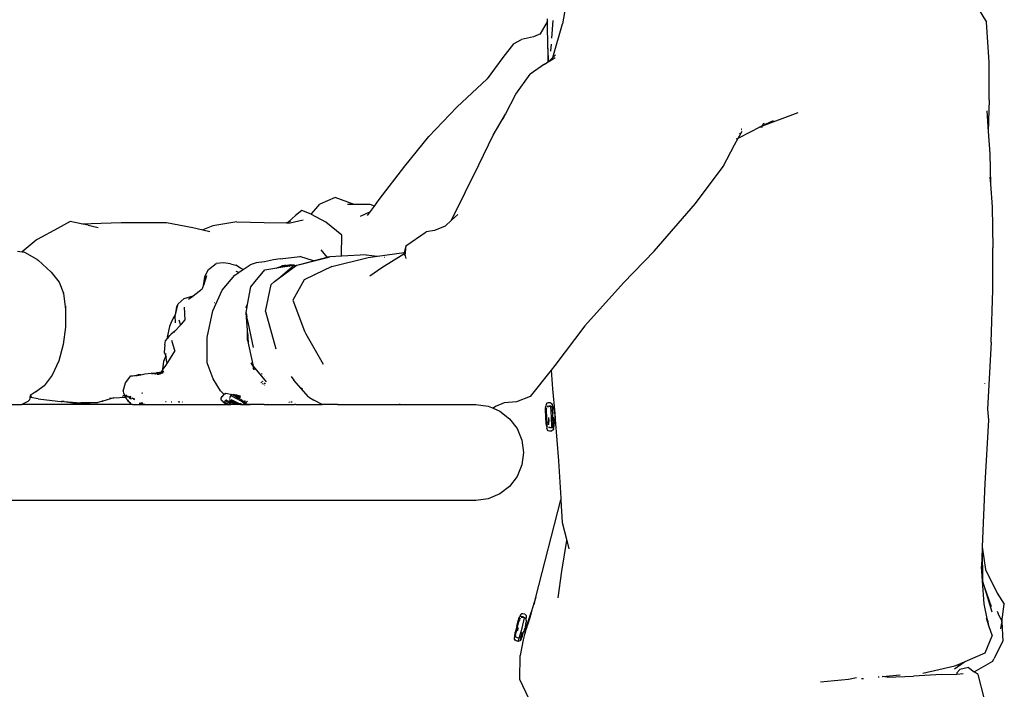
# Model space of a CAD drawing. Units: centimetres. Extents: x 164 to 1098, y -256 to 118.
# Drawn here: x 775 to 826, y -130 to -95 of the extents above; entities that cross this region are included whole.
import ezdxf

# ---------------------------------------------------------------- set-up
doc = ezdxf.new("R2010")
doc.units = ezdxf.units.CM
doc.layers.add('Edges', color=7, linetype='Continuous')

# ---------------------------------------------------------------- blocks, each defined once
blk = doc.blocks.new('people sitting rs')
at = {"layer": 'Edges'}
for p, q in [((-75.727, 41.336), (-76.1, 39.278)), ((-55.149, 41.322), (-53.961, 39.379)), ((-77.239, 38.771), (-76.88, 39.391)), ((-76.88, 39.391), (-76.883, 39.551)), ((-76.88, 39.391), (-76.86, 39.424)), ((-76.853, 37.985), (-76.88, 39.391)), ((-76.657, 38.534), (-76.585, 39.464)), ((-76.591, 37.533), (-76.1, 39.278)), ((-53.82, 37.283), (-53.961, 39.379)), ((-77.613, 38.607), (-78.228, 38.469)), ((-77.239, 38.771), (-77.613, 38.607)), ((-77.262, 38.733), (-77.239, 38.771)), ((-78.645, 38.242), (-79.202, 37.52)), ((-78.645, 38.242), (-78.228, 38.469)), ((-76.699, 37.857), (-76.677, 38.227)), ((-76.853, 37.985), (-76.837, 37.299)), ((-76.837, 37.299), (-76.849, 37.999)), ((-76.726, 37.404), (-76.591, 37.533)), ((-76.591, 37.533), (-76.458, 37.66)), ((-76.581, 37.463), (-76.473, 37.528)), ((-79.202, 37.52), (-80.02, 36.414)), ((-77.037, 37.173), (-77.788, 36.652)), ((-77.037, 37.173), (-76.837, 37.299)), ((-76.837, 37.299), (-76.835, 37.301)), ((-76.835, 37.301), (-76.584, 37.459)), ((-76.835, 37.301), (-76.726, 37.404)), ((-76.726, 37.404), (-76.725, 37.422)), ((-76.581, 37.463), (-76.584, 37.459)), ((-53.829, 35.321), (-53.82, 37.283)), ((-78.533, 35.611), (-77.788, 36.652)), ((-80.02, 36.414), (-81.614, 34.94)), ((-79.068, 34.562), (-78.533, 35.611)), ((-53.829, 35.321), (-53.874, 33.669)), ((-81.614, 34.94), (-83.074, 33.399)), ((-79.719, 33.478), (-79.068, 34.562)), ((-79.191, 34.322), (-79.068, 34.562)), ((-63.81, 34.641), (-65.809, 33.895)), ((-53.951, 34.749), (-53.874, 33.669)), ((-65.809, 33.895), (-65.695, 33.957)), ((-65.695, 33.957), (-65.086, 34.243)), ((-65.662, 34), (-65.641, 34.009)), ((-65.646, 34.02), (-65.62, 34.029)), ((-65.599, 34.049), (-65.632, 34.04)), ((-65.571, 34.076), (-65.612, 34.065)), ((-80.464, 31.931), (-79.719, 33.478)), ((-66.922, 33.315), (-66.712, 33.689)), ((-66.922, 33.315), (-66.24, 33.662)), ((-66.86, 33.566), (-66.831, 33.591)), ((-66.757, 33.752), (-66.772, 33.747)), ((-66.748, 33.77), (-66.76, 33.77)), ((-66.74, 33.787), (-66.752, 33.786)), ((-66.24, 33.662), (-65.846, 33.875)), ((-65.663, 33.896), (-65.846, 33.875)), ((-65.846, 33.875), (-65.809, 33.895)), ((-53.874, 33.669), (-53.791, 32.498)), ((-84.324, 31.854), (-83.074, 33.399)), ((-67.708, 31.833), (-67.121, 32.962)), ((-67.121, 32.962), (-66.922, 33.315)), ((-67.003, 33.275), (-66.969, 33.292)), ((-53.791, 32.498), (-53.761, 30.918)), ((-81.883, 29.03), (-80.464, 31.931)), ((-85.661, 30.105), (-84.324, 31.854)), ((-69.155, 29.896), (-67.708, 31.833)), ((-53.792, 31.272), (-53.761, 30.918)), ((-53.761, 30.918), (-53.657, 29.727)), ((-88.972, 29.625), (-88.769, 29.875)), ((-87.962, 30.219), (-88.769, 29.875)), ((-86.965, 29.856), (-87.962, 30.219)), ((-86.965, 29.856), (-87.318, 29.86)), ((-86.129, 29.845), (-86.965, 29.856)), ((-85.908, 29.767), (-86.129, 29.845)), ((-85.908, 29.767), (-85.661, 30.105)), ((-71.303, 27.418), (-69.155, 29.896)), ((-89.709, 29.537), (-90.024, 29.282)), ((-89.22, 29.344), (-89.709, 29.537)), ((-89.22, 29.344), (-88.972, 29.625)), ((-89.203, 29.338), (-89.22, 29.344)), ((-88.442, 28.935), (-89.203, 29.338)), ((-86.643, 29.246), (-86.112, 29.488)), ((-86.27, 29.271), (-86.112, 29.488)), ((-86.112, 29.488), (-85.908, 29.767)), ((-81.556, 29.332), (-81.883, 29.03)), ((-53.657, 29.727), (-53.631, 27.591)), ((-101.793, 28.96), (-102.42, 28.621)), ((-101.228, 28.844), (-101.793, 28.96)), ((-101.228, 28.844), (-99.138, 28.906)), ((-100.85, 28.766), (-101.228, 28.844)), ((-99.138, 28.906), (-96.765, 28.919)), ((-96.765, 28.919), (-95.399, 28.654)), ((-93.088, 28.94), (-94.339, 28.74)), ((-93.088, 28.94), (-91.665, 28.908)), ((-91.665, 28.908), (-90.508, 28.897)), ((-90.415, 28.937), (-90.508, 28.897)), ((-90.508, 28.897), (-90.309, 28.895)), ((-90.415, 28.937), (-90.024, 29.282)), ((-90.298, 28.987), (-90.415, 28.937)), ((-90.309, 28.895), (-89.63, 29.044)), ((-87.622, 28.251), (-88.442, 28.935)), ((-81.883, 29.03), (-82.222, 28.717)), ((-102.42, 28.621), (-103.517, 28.016)), ((-100.85, 28.766), (-100.339, 28.651)), ((-95.399, 28.654), (-94.868, 28.528)), ((-94.339, 28.74), (-94.868, 28.528)), ((-94.868, 28.528), (-94.501, 28.441)), ((-84.274, 27.693), (-83.206, 28.432)), ((-82.771, 28.486), (-83.206, 28.432)), ((-82.222, 28.717), (-82.771, 28.486)), ((-103.57, 27.983), (-104.294, 27.377)), ((-103.517, 28.016), (-103.57, 27.983)), ((-87.629, 27.215), (-87.622, 28.251)), ((-104.545, 27.409), (-104.294, 27.377)), ((-104.294, 27.377), (-104.18, 27.363)), ((-104.18, 27.363), (-103.532, 26.991)), ((-88.381, 27.106), (-88.686, 27.48)), ((-85.755, 27.149), (-84.362, 27.342)), ((-85.528, 26.555), (-84.379, 27.273)), ((-84.362, 27.342), (-84.379, 27.273)), ((-84.379, 27.273), (-84.316, 27.289)), ((-84.379, 27.273), (-84.302, 27.171)), ((-84.321, 27.247), (-84.379, 27.273)), ((-84.274, 27.693), (-84.362, 27.342)), ((-84.362, 27.342), (-84.31, 27.349)), ((-84.316, 27.289), (-84.321, 27.247)), ((-84.321, 27.247), (-84.302, 27.171)), ((-84.31, 27.349), (-84.316, 27.289)), ((-84.274, 27.693), (-84.31, 27.349)), ((-72.914, 25.757), (-71.303, 27.418)), ((-53.637, 25.386), (-53.631, 27.591)), ((-103.515, 26.985), (-103.532, 26.991)), ((-103.515, 26.985), (-103.459, 26.949)), ((-103.459, 26.949), (-102.787, 26.324)), ((-94.576, 26.458), (-94.17, 26.773)), ((-93.787, 26.813), (-94.17, 26.773)), ((-93.426, 26.758), (-93.787, 26.813)), ((-93.426, 26.758), (-93.152, 26.678)), ((-92.092, 26.801), (-92.398, 26.704)), ((-91.656, 26.862), (-92.092, 26.801)), ((-91.182, 26.96), (-91.656, 26.862)), ((-90.836, 27.021), (-91.182, 26.96)), ((-90.836, 27.021), (-89.799, 27.14)), ((-89.809, 26.715), (-89.085, 26.915)), ((-89.809, 26.715), (-89.057, 26.906)), ((-89.085, 26.915), (-89.799, 27.14)), ((-89.085, 26.915), (-88.381, 27.106)), ((-89.057, 26.906), (-89.085, 26.915)), ((-89.057, 26.906), (-88.361, 27.083)), ((-88.244, 27.113), (-88.381, 27.106)), ((-88.361, 27.083), (-88.381, 27.106)), ((-88.361, 27.083), (-88.244, 27.113)), ((-87.629, 27.151), (-88.244, 27.113)), ((-88.141, 26.619), (-86.235, 27.082)), ((-87.612, 27.152), (-87.629, 27.215)), ((-87.629, 27.151), (-87.629, 27.215)), ((-87.612, 27.152), (-87.629, 27.151)), ((-86.335, 27.23), (-87.612, 27.152)), ((-86.335, 27.23), (-85.755, 27.149)), ((-86.235, 27.082), (-85.755, 27.149)), ((-85.396, 27.098), (-85.392, 27.098)), ((-84.302, 27.171), (-84.268, 27.035)), ((-102.787, 26.324), (-102.372, 25.794)), ((-94.779, 26.062), (-94.576, 26.458)), ((-93.197, 26.163), (-92.989, 26.303)), ((-92.895, 26.534), (-93.152, 26.678)), ((-92.989, 26.303), (-93.133, 26.356)), ((-92.989, 26.303), (-92.953, 26.328)), ((-92.96, 26.331), (-92.953, 26.328)), ((-92.953, 26.328), (-92.757, 26.461)), ((-92.757, 26.461), (-92.895, 26.534)), ((-92.757, 26.461), (-92.398, 26.704)), ((-92.129, 25.839), (-91.638, 26.448)), ((-91.638, 26.448), (-91.013, 26.545)), ((-91.049, 26.534), (-91.013, 26.545)), ((-91.013, 26.545), (-90.66, 26.659)), ((-91.013, 26.545), (-90.387, 26.642)), ((-90.919, 25.992), (-90, 26.667)), ((-90.919, 25.992), (-90.196, 26.612)), ((-90.74, 26.662), (-90.66, 26.659)), ((-90.732, 26.595), (-90.615, 26.658)), ((-90.66, 26.659), (-90.537, 26.699)), ((-90.66, 26.659), (-90.615, 26.658)), ((-90.615, 26.658), (-90.537, 26.699)), ((-90.615, 26.658), (-90.576, 26.656)), ((-90.299, 26.704), (-90.576, 26.656)), ((-90.526, 26.61), (-90.387, 26.642)), ((-90.518, 26.654), (-90.387, 26.642)), ((-90.387, 26.642), (-90.38, 26.643)), ((-90.38, 26.643), (-90.092, 26.676)), ((-90.38, 26.643), (-90.335, 26.637)), ((-90.335, 26.637), (-90.327, 26.639)), ((-90.092, 26.676), (-90.299, 26.704)), ((-90, 26.667), (-90.196, 26.612)), ((-90.079, 26.674), (-90.092, 26.676)), ((-90.079, 26.674), (-89.984, 26.688)), ((-90, 26.667), (-89.95, 26.679)), ((-89.984, 26.688), (-89.831, 26.712)), ((-89.95, 26.679), (-89.831, 26.712)), ((-89.831, 26.712), (-89.809, 26.715)), ((-88.141, 26.619), (-89.042, 26.18)), ((-86.152, 26.123), (-85.528, 26.555)), ((-102.372, 25.794), (-102.149, 25.219)), ((-94.779, 26.062), (-94.844, 25.631)), ((-94.676, 26.123), (-94.839, 25.622)), ((-93.853, 25.372), (-93.197, 26.163)), ((-92.357, 25.556), (-92.129, 25.839)), ((-92.135, 25.843), (-92.129, 25.839)), ((-91.132, 25.836), (-91.296, 25.668)), ((-91.132, 25.836), (-90.919, 25.992)), ((-89.58, 25.919), (-90.179, 24.849)), ((-89.042, 26.18), (-89.58, 25.919)), ((-89.072, 26.196), (-89.055, 26.188)), ((-89.042, 26.18), (-89.055, 26.188)), ((-72.914, 25.757), (-74.935, 23.511)), ((-102.148, 25.207), (-102.149, 25.219)), ((-102.144, 25.197), (-102.148, 25.207)), ((-102.144, 25.197), (-102.037, 24.377)), ((-95.372, 25.087), (-94.897, 25.444)), ((-94.863, 25.548), (-94.897, 25.444)), ((-94.844, 25.631), (-94.863, 25.548)), ((-94.839, 25.622), (-94.863, 25.548)), ((-94.839, 25.622), (-94.844, 25.631)), ((-94.356, 24.308), (-93.853, 25.372)), ((-92.53, 24.635), (-92.357, 25.556)), ((-91.603, 24.26), (-91.296, 25.668)), ((-53.723, 22.659), (-53.637, 25.386)), ((-96.154, 24.66), (-95.844, 24.935)), ((-95.844, 24.935), (-95.372, 25.087)), ((-95.619, 24.901), (-95.395, 25.071)), ((-95.386, 25.077), (-95.395, 25.071)), ((-95.386, 25.077), (-95.372, 25.087)), ((-94.247, 24.711), (-94.256, 24.722)), ((-90.179, 24.849), (-89.558, 23.238)), ((-102.037, 24.377), (-102.043, 23.454)), ((-102.04, 24.552), (-102.037, 24.377)), ((-96.24, 24.485), (-96.317, 24.1)), ((-96.27, 24.296), (-96.317, 24.1)), ((-96.27, 24.296), (-96.264, 24.315)), ((-96.24, 24.485), (-96.264, 24.315)), ((-96.264, 24.315), (-96.251, 24.355)), ((-96.251, 24.355), (-96.154, 24.66)), ((-96.24, 24.485), (-96.251, 24.355)), ((-96.24, 24.485), (-96.154, 24.66)), ((-95.852, 24.497), (-95.808, 23.807)), ((-94.65, 22.909), (-94.356, 24.308)), ((-92.625, 24.482), (-92.53, 24.635)), ((-92.613, 24.194), (-92.53, 24.635)), ((-92.613, 24.194), (-92.567, 23.982)), ((-92.537, 23.282), (-92.613, 24.194)), ((-91.603, 24.26), (-91.063, 22.308)), ((-96.535, 23.656), (-96.612, 23.48)), ((-96.415, 23.909), (-96.535, 23.656)), ((-96.32, 24.095), (-96.415, 23.909)), ((-96.32, 24.095), (-96.328, 24.057)), ((-96.328, 24.057), (-96.311, 23.67)), ((-96.317, 24.1), (-96.32, 24.095)), ((-96.284, 23.987), (-96.284, 23.979)), ((-96.125, 23.831), (-96.039, 23.551)), ((-95.983, 23.646), (-95.97, 23.628)), ((-95.97, 23.628), (-95.808, 23.807)), ((-92.509, 23.713), (-92.567, 23.982)), ((-92.509, 23.71), (-92.509, 23.713)), ((-92.222, 22.381), (-92.509, 23.71)), ((-102.043, 23.454), (-102.154, 22.543)), ((-96.612, 23.48), (-96.731, 22.916)), ((-96.326, 23.233), (-96.517, 23.082)), ((-96.382, 23.171), (-96.326, 23.233)), ((-96.326, 23.233), (-96.039, 23.551)), ((-96.039, 23.551), (-95.97, 23.628)), ((-92.544, 22.776), (-92.537, 23.282)), ((-92.519, 23.071), (-92.537, 23.282)), ((-89.558, 23.238), (-89.486, 23.092)), ((-74.935, 23.511), (-76.497, 21.444)), ((-96.855, 22.522), (-96.815, 22.726)), ((-96.815, 22.726), (-96.717, 22.852)), ((-96.731, 22.916), (-96.717, 22.852)), ((-96.717, 22.852), (-96.595, 23.008)), ((-96.717, 22.852), (-96.715, 22.841)), ((-96.595, 23.008), (-96.517, 23.082)), ((-96.498, 22.769), (-96.367, 22.294)), ((-94.645, 21.579), (-94.65, 22.909)), ((-92.544, 22.776), (-92.239, 21.408)), ((-92.519, 23.071), (-92.532, 22.902)), ((-92.485, 22.663), (-92.532, 22.902)), ((-92.485, 22.663), (-92.519, 23.071)), ((-92.479, 22.59), (-92.485, 22.663)), ((-89.486, 23.092), (-88.585, 21.521)), ((-53.723, 22.659), (-53.908, 19.16)), ((-102.154, 22.543), (-102.384, 21.69)), ((-96.855, 22.522), (-96.884, 22.146)), ((-96.884, 22.146), (-96.804, 21.934)), ((-96.778, 21.46), (-96.339, 22.194)), ((-96.367, 22.294), (-96.339, 22.194)), ((-102.384, 21.69), (-102.74, 20.943)), ((-96.956, 21.23), (-96.912, 21.664)), ((-96.912, 21.664), (-96.877, 21.762)), ((-96.877, 21.762), (-96.81, 21.873)), ((-96.81, 21.873), (-96.804, 21.934)), ((-96.804, 21.934), (-96.782, 21.876)), ((-96.793, 22.042), (-96.789, 22.048)), ((-96.789, 22.038), (-96.793, 22.042)), ((-96.789, 22.048), (-96.792, 22.052)), ((-96.788, 22.036), (-96.789, 22.048)), ((-96.782, 22.029), (-96.782, 22.041)), ((-96.746, 21.606), (-96.782, 21.876)), ((-92.239, 21.408), (-92.348, 21.593)), ((-97.238, 21.087), (-97.331, 21.032)), ((-97.238, 21.087), (-97.03, 21.116)), ((-97.09, 21.021), (-97.03, 21.116)), ((-97.03, 21.116), (-96.964, 21.22)), ((-97.03, 21.116), (-97.005, 21.12)), ((-96.909, 21.117), (-97.004, 21.059)), ((-96.907, 21.125), (-96.995, 21.075)), ((-96.967, 21.125), (-96.947, 21.128)), ((-96.964, 21.22), (-96.956, 21.23)), ((-96.956, 21.23), (-96.778, 21.46)), ((-96.953, 21.149), (-96.947, 21.128)), ((-96.947, 21.128), (-96.904, 21.134)), ((-94.334, 20.741), (-94.645, 21.579)), ((-92.196, 21.273), (-92.255, 21.335)), ((-92.182, 21.244), (-92.241, 21.308)), ((-92.239, 21.408), (-91.57, 20.593)), ((-92.173, 21.225), (-92.214, 21.258)), ((-92.13, 21.312), (-92.119, 21.299)), ((-76.683, 21.209), (-77.78, 19.825)), ((-76.497, 21.444), (-76.683, 21.209)), ((-76.683, 21.209), (-76.608, 20.233)), ((-102.74, 20.943), (-103.16, 20.379)), ((-98.899, 20.544), (-98.62, 20.899)), ((-98.62, 20.899), (-98.528, 20.909)), ((-98.528, 20.909), (-98.264, 20.96)), ((-98.528, 20.909), (-98.315, 20.933)), ((-98.364, 20.913), (-98.149, 20.954)), ((-98.11, 20.962), (-98.264, 20.96)), ((-98.149, 20.954), (-98.11, 20.962)), ((-98.11, 20.962), (-97.904, 21.007)), ((-97.904, 21.007), (-97.561, 21.041)), ((-97.384, 21.022), (-97.561, 21.041)), ((-97.384, 21.022), (-97.524, 20.995)), ((-97.331, 21.032), (-97.384, 21.022)), ((-97.381, 20.995), (-97.352, 20.995)), ((-97.343, 21.018), (-97.35, 21.018)), ((-97.326, 21.016), (-97.343, 21.018)), ((-97.274, 20.994), (-97.187, 20.994)), ((-97.192, 21.002), (-97.268, 21.01)), ((-97.09, 21.021), (-97.175, 20.973)), ((-97.123, 20.996), (-97.175, 20.973)), ((-97.114, 20.994), (-97.123, 20.996)), ((-97.105, 20.997), (-97.114, 20.994)), ((-97.105, 20.997), (-97.102, 21.001)), ((-97.102, 21.001), (-97.09, 21.021)), ((-97.09, 21.006), (-97.102, 21.001)), ((-97.032, 21.054), (-97.09, 21.021)), ((-97.039, 21.037), (-97.09, 21.006)), ((-97.044, 21.024), (-97.09, 21.006)), ((-96.958, 21.058), (-97.018, 21.035)), ((-93.94, 20.123), (-94.334, 20.741)), ((-91.837, 20.563), (-91.827, 20.564)), ((-91.827, 20.564), (-91.784, 20.593)), ((-91.797, 21.011), (-91.808, 21.014)), ((-91.776, 20.992), (-91.791, 20.999)), ((-91.76, 20.608), (-91.724, 20.632)), ((-91.644, 20.87), (-91.654, 20.873)), ((-91.531, 20.76), (-91.528, 20.762)), ((-90.251, 20.863), (-90.119, 20.673)), ((-89.346, 19.816), (-90.119, 20.673)), ((-103.616, 20.055), (-103.874, 19.887)), ((-103.579, 20.079), (-103.616, 20.055)), ((-103.596, 20.043), (-103.616, 20.055)), ((-103.558, 20.094), (-103.579, 20.079)), ((-103.16, 20.379), (-103.558, 20.094)), ((-103.558, 20.094), (-103.541, 20.087)), ((-99.028, 20.105), (-98.899, 20.544)), ((-99.028, 20.105), (-99.011, 19.995)), ((-93.776, 19.95), (-93.94, 20.123)), ((-91.762, 20.495), (-91.708, 20.509)), ((-91.671, 20.413), (-91.649, 20.444)), ((-91.662, 20.52), (-91.625, 20.529)), ((-91.622, 20.484), (-91.605, 20.508)), ((-89.734, 20.254), (-89.66, 20.216)), ((-89.671, 20.228), (-89.734, 20.254)), ((-76.608, 20.233), (-76.503, 18.947)), ((-54.065, 20.515), (-54.065, 20.509)), ((-103.997, 19.571), (-104.315, 19.401)), ((-103.997, 19.571), (-103.924, 19.645)), ((-103.9, 19.76), (-103.924, 19.645)), ((-103.892, 19.799), (-103.9, 19.76)), ((-103.869, 19.773), (-103.9, 19.76)), ((-103.874, 19.887), (-103.892, 19.799)), ((-103.892, 19.799), (-103.816, 19.865)), ((-103.458, 19.712), (-103.869, 19.773)), ((-103.458, 19.712), (-102.44, 19.586)), ((-102.44, 19.586), (-102.246, 19.566)), ((-102.271, 19.574), (-102.265, 19.573)), ((-102.265, 19.573), (-102.246, 19.566)), ((-101.542, 19.461), (-102.246, 19.566)), ((-102.246, 19.566), (-102.197, 19.564)), ((-102.197, 19.564), (-102.244, 19.572)), ((-102.106, 19.561), (-102.197, 19.564)), ((-102.106, 19.561), (-101.246, 19.498)), ((-100.095, 19.59), (-100.343, 19.509)), ((-100.134, 19.586), (-100.095, 19.59)), ((-100.095, 19.59), (-100.132, 19.587)), ((-99.509, 19.749), (-100.095, 19.59)), ((-99.738, 19.731), (-99.509, 19.749)), ((-99.509, 19.749), (-98.905, 19.797)), ((-99.063, 19.845), (-99.054, 19.844)), ((-98.994, 19.856), (-99.054, 19.844)), ((-98.994, 19.856), (-99.034, 19.865)), ((-99.011, 19.995), (-98.945, 19.872)), ((-98.979, 19.857), (-99.008, 19.869)), ((-98.991, 19.855), (-98.994, 19.856)), ((-98.979, 19.857), (-98.991, 19.855)), ((-98.941, 19.864), (-98.979, 19.857)), ((-98.956, 19.848), (-98.979, 19.857)), ((-98.945, 19.872), (-98.959, 19.877)), ((-98.925, 19.835), (-98.956, 19.848)), ((-98.929, 19.842), (-98.956, 19.848)), ((-98.927, 19.866), (-98.945, 19.872)), ((-98.945, 19.872), (-98.941, 19.864)), ((-98.927, 19.866), (-98.941, 19.864)), ((-98.941, 19.864), (-98.929, 19.842)), ((-98.897, 19.835), (-98.929, 19.842)), ((-98.929, 19.842), (-98.925, 19.835)), ((-98.913, 19.869), (-98.927, 19.866)), ((-98.909, 19.86), (-98.927, 19.866)), ((-98.909, 19.829), (-98.925, 19.835)), ((-98.925, 19.835), (-98.905, 19.797)), ((-98.905, 19.797), (-98.879, 19.799)), ((-98.905, 19.797), (-98.891, 19.772)), ((-98.829, 19.883), (-98.891, 19.873)), ((-98.833, 19.668), (-98.891, 19.772)), ((-98.845, 19.703), (-98.891, 19.772)), ((-98.852, 19.726), (-98.891, 19.772)), ((-98.836, 19.836), (-98.886, 19.853)), ((-98.856, 19.823), (-98.881, 19.831)), ((-98.873, 19.799), (-98.854, 19.801)), ((-98.847, 19.821), (-98.846, 19.816)), ((-98.793, 19.626), (-98.833, 19.668)), ((-98.809, 19.649), (-98.816, 19.661)), ((-98.789, 19.82), (-98.811, 19.828)), ((-98.748, 19.559), (-98.793, 19.626)), ((-98.761, 19.593), (-98.793, 19.626)), ((-98.79, 19.842), (-98.789, 19.848)), ((-98.789, 19.82), (-98.79, 19.842)), ((-98.789, 19.811), (-98.789, 19.82)), ((-98.775, 19.815), (-98.789, 19.82)), ((-98.782, 19.648), (-98.787, 19.65)), ((-98.783, 19.807), (-98.774, 19.807)), ((-98.782, 19.648), (-98.781, 19.644)), ((-98.781, 19.644), (-98.779, 19.64)), ((-98.779, 19.64), (-98.772, 19.622)), ((-98.75, 19.606), (-98.779, 19.64)), ((-98.775, 19.815), (-98.776, 19.849)), ((-98.769, 19.813), (-98.775, 19.815)), ((-98.774, 19.807), (-98.775, 19.815)), ((-98.774, 19.807), (-98.755, 19.809)), ((-98.774, 19.799), (-98.774, 19.807)), ((-98.653, 19.761), (-98.77, 19.797)), ((-98.761, 19.593), (-98.748, 19.559)), ((-98.692, 19.522), (-98.761, 19.593)), ((-98.755, 19.809), (-98.739, 19.81)), ((-98.648, 19.776), (-98.755, 19.809)), ((-98.748, 19.559), (-98.603, 19.434)), ((-98.739, 19.81), (-98.674, 19.827)), ((-98.664, 19.729), (-98.698, 19.742)), ((-98.664, 19.729), (-98.667, 19.719)), ((-98.653, 19.761), (-98.664, 19.729)), ((-98.655, 19.725), (-98.664, 19.729)), ((-98.662, 19.83), (-98.619, 19.842)), ((-98.602, 19.72), (-98.655, 19.725)), ((-98.655, 19.725), (-98.595, 19.71)), ((-98.648, 19.776), (-98.653, 19.761)), ((-98.623, 19.751), (-98.653, 19.761)), ((-98.634, 19.768), (-98.648, 19.776)), ((-98.451, 19.707), (-98.563, 19.745)), ((-98.491, 19.711), (-98.541, 19.726)), ((-98.491, 19.711), (-98.527, 19.714)), ((-98.496, 19.687), (-98.43, 19.671)), ((-98.437, 19.694), (-98.491, 19.711)), ((-98.451, 19.707), (-98.491, 19.711)), ((-98.441, 19.706), (-98.451, 19.707)), ((-98.441, 19.704), (-98.451, 19.707)), ((-98.023, 20), (-98.06, 19.996)), ((-98.017, 19.987), (-98.059, 19.982)), ((-96.815, 19.57), (-96.824, 19.57)), ((-96.792, 19.542), (-96.813, 19.543)), ((-96.493, 19.538), (-96.527, 19.539)), ((-96.14, 19.561), (-96.149, 19.539)), ((-96.071, 19.532), (-96.14, 19.533)), ((-95.915, 19.532), (-95.927, 19.531)), ((-93.921, 19.674), (-93.905, 19.735)), ((-93.899, 19.625), (-93.921, 19.674)), ((-93.905, 19.735), (-93.858, 19.829)), ((-93.828, 19.564), (-93.899, 19.625)), ((-93.776, 19.95), (-93.858, 19.829)), ((-93.858, 19.829), (-93.826, 19.845)), ((-93.828, 19.564), (-93.631, 19.401)), ((-93.776, 19.95), (-93.674, 19.997)), ((-93.693, 19.609), (-93.748, 19.53)), ((-93.7, 19.557), (-93.748, 19.53)), ((-93.713, 19.938), (-93.707, 19.947)), ((-93.649, 19.632), (-93.693, 19.609)), ((-93.627, 19.596), (-93.693, 19.609)), ((-93.674, 19.997), (-93.339, 19.933)), ((-93.64, 19.635), (-93.649, 19.632)), ((-93.635, 19.584), (-93.627, 19.596)), ((-93.436, 19.419), (-93.635, 19.584)), ((-93.627, 19.596), (-93.605, 19.628)), ((-93.449, 19.562), (-93.627, 19.596)), ((-93.428, 19.532), (-93.488, 19.537)), ((-93.485, 19.668), (-93.428, 19.62)), ((-93.454, 19.783), (-93.48, 19.721)), ((-93.478, 19.63), (-93.428, 19.62)), ((-93.403, 19.878), (-93.454, 19.783)), ((-93.414, 19.542), (-93.449, 19.562)), ((-93.42, 19.587), (-93.432, 19.576)), ((-93.428, 19.62), (-93.424, 19.617)), ((-93.414, 19.542), (-93.428, 19.532)), ((-93.424, 19.617), (-93.383, 19.611)), ((-93.424, 19.617), (-93.357, 19.58)), ((-93.346, 19.505), (-93.414, 19.542)), ((-93.339, 19.933), (-93.403, 19.878)), ((-93.403, 19.878), (-92.884, 19.592)), ((-93.403, 19.67), (-93.303, 19.617)), ((-93.357, 19.58), (-93.396, 19.554)), ((-93.383, 19.611), (-93.343, 19.59)), ((-93.343, 19.59), (-93.357, 19.58)), ((-93.357, 19.58), (-93.271, 19.532)), ((-93.343, 19.59), (-93.253, 19.541)), ((-93.339, 19.933), (-93.216, 19.866)), ((-93.309, 19.612), (-93.313, 19.61)), ((-93.309, 19.612), (-93.303, 19.617)), ((-93.271, 19.532), (-93.308, 19.514)), ((-93.305, 19.944), (-93.172, 19.893)), ((-93.303, 19.617), (-93.298, 19.621)), ((-93.206, 19.57), (-93.303, 19.617)), ((-93.253, 19.541), (-93.271, 19.532)), ((-93.271, 19.532), (-93.15, 19.465)), ((-93.253, 19.541), (-93.111, 19.461)), ((-93.213, 19.56), (-93.229, 19.552)), ((-93.195, 19.896), (-93.216, 19.866)), ((-93.216, 19.866), (-93.211, 19.862)), ((-93.206, 19.57), (-93.213, 19.56)), ((-93.195, 19.896), (-93.211, 19.862)), ((-93.211, 19.862), (-93.206, 19.859)), ((-93.206, 19.859), (-93.195, 19.896)), ((-93.206, 19.859), (-93.165, 19.836)), ((-92.997, 19.455), (-93.206, 19.57)), ((-93.199, 19.913), (-93.093, 19.895)), ((-93.095, 19.89), (-93.199, 19.913)), ((-93.195, 19.896), (-93.15, 19.859)), ((-93.195, 19.896), (-93.172, 19.893)), ((-93.172, 19.893), (-93.13, 19.888)), ((-93.172, 19.893), (-93.101, 19.866)), ((-93.15, 19.859), (-93.165, 19.836)), ((-93.165, 19.836), (-93.036, 19.765)), ((-93.13, 19.888), (-93.15, 19.859)), ((-93.059, 19.79), (-93.15, 19.859)), ((-93.13, 19.888), (-93.101, 19.866)), ((-93.101, 19.866), (-93.095, 19.89)), ((-93.101, 19.866), (-93.039, 19.819)), ((-93.101, 19.866), (-93.053, 19.848)), ((-93.095, 19.89), (-93.093, 19.895)), ((-93.042, 19.876), (-93.095, 19.89)), ((-93.093, 19.895), (-93.089, 19.894)), ((-93.036, 19.765), (-93.059, 19.79)), ((-93.042, 19.876), (-93.053, 19.848)), ((-93.053, 19.848), (-92.961, 19.813)), ((-92.899, 19.846), (-93.042, 19.876)), ((-93.039, 19.819), (-92.971, 19.745)), ((-93.036, 19.765), (-92.974, 19.73)), ((-92.979, 19.733), (-92.971, 19.745)), ((-92.971, 19.745), (-92.974, 19.73)), ((-92.974, 19.73), (-92.873, 19.674)), ((-92.961, 19.813), (-92.928, 19.805)), ((-92.961, 19.813), (-92.908, 19.792)), ((-92.781, 19.508), (-92.884, 19.592)), ((-92.873, 19.674), (-92.719, 19.548)), ((-92.719, 19.548), (-92.759, 19.522)), ((-92.712, 19.552), (-92.719, 19.548)), ((-92.719, 19.548), (-92.652, 19.493)), ((-92.658, 19.612), (-92.69, 19.57)), ((-92.545, 19.557), (-92.591, 19.526)), ((-90.387, 19.533), (-90.343, 19.538)), ((-90.283, 19.544), (-90.211, 19.551)), ((-89.346, 19.816), (-89.082, 19.642)), ((-88.647, 19.401), (-89.082, 19.642)), ((-78.504, 19.547), (-79.138, 19.49)), ((-77.78, 19.825), (-78.504, 19.547)), ((-108.199, 19.401), (-104.315, 19.401)), ((-98.535, 19.401), (-104.315, 19.401)), ((-101.542, 19.461), (-100.343, 19.509)), ((-100.343, 19.509), (-101.246, 19.498)), ((-98.603, 19.434), (-98.692, 19.522)), ((-98.603, 19.434), (-98.665, 19.506)), ((-98.603, 19.434), (-98.535, 19.401)), ((-98.535, 19.401), (-97.904, 19.401)), ((-98.125, 19.469), (-98.198, 19.459)), ((-98.071, 19.442), (-98.198, 19.459)), ((-98.008, 19.484), (-98.103, 19.472)), ((-97.904, 19.401), (-98.071, 19.442)), ((-97.904, 19.401), (-93.631, 19.401)), ((-93.593, 19.401), (-93.748, 19.53)), ((-93.593, 19.401), (-93.631, 19.401)), ((-93.571, 19.45), (-93.626, 19.479)), ((-93.593, 19.401), (-93.404, 19.401)), ((-93.454, 19.509), (-93.437, 19.504)), ((-93.397, 19.492), (-93.441, 19.498)), ((-93.397, 19.492), (-93.437, 19.504)), ((-93.404, 19.401), (-93.436, 19.419)), ((-93.158, 19.401), (-93.404, 19.401)), ((-93.397, 19.492), (-93.346, 19.505)), ((-93.306, 19.483), (-93.397, 19.492)), ((-93.306, 19.483), (-93.346, 19.505)), ((-93.326, 19.51), (-93.308, 19.514)), ((-93.158, 19.401), (-93.306, 19.483)), ((-93.15, 19.465), (-93.278, 19.479)), ((-93.034, 19.401), (-93.158, 19.401)), ((-93.15, 19.465), (-93.034, 19.401)), ((-93.111, 19.461), (-93.15, 19.465)), ((-93.111, 19.461), (-93.108, 19.461)), ((-93.108, 19.461), (-93.1, 19.455)), ((-93.1, 19.455), (-93.034, 19.401)), ((-92.982, 19.446), (-93.088, 19.458)), ((-92.978, 19.401), (-93.034, 19.401)), ((-92.927, 19.416), (-92.978, 19.401)), ((-92.895, 19.401), (-92.978, 19.401)), ((-92.927, 19.416), (-92.976, 19.444)), ((-92.895, 19.436), (-92.976, 19.444)), ((-92.895, 19.436), (-92.927, 19.416)), ((-92.895, 19.401), (-92.927, 19.416)), ((-92.876, 19.448), (-92.895, 19.436)), ((-92.856, 19.432), (-92.895, 19.436)), ((-92.895, 19.401), (-92.65, 19.401)), ((-92.781, 19.508), (-92.805, 19.493)), ((-92.719, 19.457), (-92.781, 19.508)), ((-92.719, 19.457), (-92.759, 19.435)), ((-92.676, 19.422), (-92.751, 19.425)), ((-92.676, 19.422), (-92.719, 19.457)), ((-92.652, 19.493), (-92.679, 19.478)), ((-92.65, 19.401), (-92.676, 19.422)), ((-92.626, 19.507), (-92.652, 19.493)), ((-92.652, 19.493), (-92.561, 19.417)), ((-92.65, 19.401), (-92.541, 19.401)), ((-92.591, 19.526), (-92.603, 19.519)), ((-92.561, 19.417), (-92.57, 19.418)), ((-92.449, 19.413), (-92.561, 19.417)), ((-92.561, 19.417), (-92.541, 19.401)), ((-92.541, 19.401), (-92.404, 19.401)), ((-92.233, 19.404), (-92.422, 19.412)), ((-92.233, 19.404), (-92.404, 19.401)), ((-92.227, 19.401), (-92.233, 19.404)), ((-91.671, 19.401), (-92.227, 19.401)), ((-91.671, 19.401), (-91.508, 19.418)), ((-91.671, 19.401), (-90.093, 19.401)), ((-90.063, 19.424), (-90.093, 19.401)), ((-90.023, 19.401), (-90.093, 19.401)), ((-90.05, 19.434), (-90.058, 19.428)), ((-90.023, 19.401), (-90.017, 19.41)), ((-90.023, 19.401), (-88.647, 19.401)), ((-87.835, 19.401), (-88.647, 19.401)), ((-87.835, 19.401), (-87.814, 19.407)), ((-87.835, 19.401), (-84.61, 19.401)), ((-87.814, 19.407), (-87.777, 19.431)), ((-84.61, 19.401), (-84.573, 19.447)), ((-84.61, 19.401), (-80.624, 19.401)), ((-80.624, 19.401), (-79.977, 19.316)), ((-79.977, 19.316), (-79.718, 19.209)), ((-79.588, 19.299), (-79.718, 19.209)), ((-79.718, 19.209), (-79.374, 19.066)), ((-79.138, 19.49), (-79.588, 19.299)), ((-79.374, 19.066), (-78.856, 18.669)), ((-76.98, 19.193), (-76.97, 19.326)), ((-76.977, 19.124), (-76.98, 19.193)), ((-76.977, 19.124), (-76.968, 19.235)), ((-76.964, 18.762), (-76.977, 19.124)), ((-76.965, 18.765), (-76.977, 19.124)), ((-76.949, 19.111), (-76.977, 19.124)), ((-76.944, 19.423), (-76.97, 19.326)), ((-76.968, 19.235), (-76.921, 19.207)), ((-76.968, 19.235), (-76.949, 19.111)), ((-76.949, 19.111), (-76.948, 19.104)), ((-76.929, 19.103), (-76.949, 19.111)), ((-76.948, 19.104), (-76.925, 18.736)), ((-76.906, 19.086), (-76.948, 19.104)), ((-76.907, 19.47), (-76.944, 19.423)), ((-76.913, 19.201), (-76.921, 19.207)), ((-76.883, 19.314), (-76.919, 19.305)), ((-76.842, 19.489), (-76.907, 19.47)), ((-76.812, 19.291), (-76.877, 19.276)), ((-76.733, 19.502), (-76.842, 19.489)), ((-76.746, 19.331), (-76.817, 19.325)), ((-76.703, 19.301), (-76.812, 19.291)), ((-76.704, 19.311), (-76.746, 19.331)), ((-76.628, 19.434), (-76.733, 19.502)), ((-76.668, 18.741), (-76.703, 19.301)), ((-76.641, 19.273), (-76.703, 19.301)), ((-76.641, 19.28), (-76.699, 19.308)), ((-76.628, 19.434), (-76.641, 19.28)), ((-76.641, 19.28), (-76.641, 19.273)), ((-76.599, 19.254), (-76.641, 19.273)), ((-76.641, 19.273), (-76.624, 18.784)), ((-76.599, 19.254), (-76.628, 19.434)), ((-76.572, 19.216), (-76.628, 19.434)), ((-76.572, 19.216), (-76.535, 18.994)), ((-53.908, 19.16), (-53.849, 18.582)), ((-78.856, 18.669), (-78.459, 18.151)), ((-76.965, 18.765), (-76.941, 18.394)), ((-76.941, 18.394), (-76.964, 18.762)), ((-76.925, 18.736), (-76.914, 18.409)), ((-76.831, 18.734), (-76.821, 18.438)), ((-76.819, 18.734), (-76.812, 18.546)), ((-76.812, 18.546), (-76.817, 18.484)), ((-76.651, 18.246), (-76.668, 18.741)), ((-76.624, 18.784), (-76.594, 18.28)), ((-76.555, 18.253), (-76.57, 18.75)), ((-76.535, 18.559), (-76.539, 18.551)), ((-76.539, 18.551), (-76.536, 18.43)), ((-76.535, 18.994), (-76.53, 18.987)), ((-76.535, 18.559), (-76.498, 18.624)), ((-76.534, 18.605), (-76.535, 18.559)), ((-76.53, 18.987), (-76.521, 18.939)), ((-76.503, 18.947), (-76.53, 18.987)), ((-76.503, 18.947), (-76.498, 18.883)), ((-76.499, 18.88), (-76.501, 18.77)), ((-76.501, 18.77), (-76.498, 18.66)), ((-76.498, 18.883), (-76.499, 18.88)), ((-76.499, 18.88), (-76.486, 18.737)), ((-76.498, 18.624), (-76.495, 18.662)), ((-76.498, 18.66), (-76.495, 18.662)), ((-76.498, 18.66), (-76.498, 18.624)), ((-76.498, 18.624), (-76.477, 18.623)), ((-76.495, 18.662), (-76.486, 18.737)), ((-76.495, 18.662), (-76.48, 18.661)), ((-76.486, 18.737), (-76.48, 18.661)), ((-76.48, 18.661), (-76.477, 18.623)), ((-76.477, 18.623), (-76.301, 16.467)), ((-53.849, 18.582), (-54.042, 15.284)), ((-78.459, 18.151), (-78.209, 17.548)), ((-76.914, 18.409), (-76.941, 18.394)), ((-76.921, 18.263), (-76.941, 18.394)), ((-76.941, 18.394), (-76.938, 18.328)), ((-76.938, 18.328), (-76.914, 18.173)), ((-76.912, 18.375), (-76.921, 18.263)), ((-76.921, 18.263), (-76.877, 18.295)), ((-76.896, 18.418), (-76.914, 18.409)), ((-76.914, 18.409), (-76.912, 18.375)), ((-76.879, 18.078), (-76.914, 18.173)), ((-76.912, 18.375), (-76.873, 18.398)), ((-76.837, 18.035), (-76.879, 18.078)), ((-76.87, 18.303), (-76.877, 18.295)), ((-76.771, 18.022), (-76.837, 18.035)), ((-76.821, 18.438), (-76.831, 18.363)), ((-76.828, 18.344), (-76.831, 18.363)), ((-76.828, 18.344), (-76.83, 18.342)), ((-76.826, 18.224), (-76.802, 18.221)), ((-76.758, 18.191), (-76.825, 18.2)), ((-76.821, 18.438), (-76.817, 18.484)), ((-76.802, 18.221), (-76.76, 18.221)), ((-76.662, 18.021), (-76.771, 18.022)), ((-76.649, 18.191), (-76.758, 18.191)), ((-76.567, 18.1), (-76.662, 18.021)), ((-76.651, 18.246), (-76.594, 18.28)), ((-76.649, 18.191), (-76.651, 18.246)), ((-76.587, 18.232), (-76.649, 18.191)), ((-76.594, 18.28), (-76.587, 18.232)), ((-76.555, 18.253), (-76.587, 18.232)), ((-76.587, 18.232), (-76.567, 18.1)), ((-76.567, 18.1), (-76.555, 18.253)), ((-76.544, 18.326), (-76.555, 18.253)), ((-76.536, 18.43), (-76.544, 18.326)), ((-78.209, 17.548), (-78.124, 16.901)), ((-78.124, 16.901), (-78.209, 16.254)), ((-76.301, 16.467), (-76.184, 14.521)), ((-78.209, 16.254), (-78.459, 15.651)), ((-78.459, 15.651), (-78.856, 15.133)), ((-78.856, 15.133), (-79.374, 14.736)), ((-54.042, 15.284), (-54.182, 11.974)), ((-80.624, 14.401), (-113.124, 14.401)), ((-79.977, 14.486), (-80.624, 14.401)), ((-79.374, 14.736), (-79.977, 14.486)), ((-77.479, 9.341), (-76.185, 14.433)), ((-76.184, 14.521), (-76.185, 14.433)), ((-76.184, 14.521), (-76.179, 14.433)), ((-76.179, 14.433), (-76.182, 14.417)), ((-76.182, 14.417), (-76.107, 13.246)), ((-76.107, 13.246), (-75.877, 12.31)), ((-76.131, 10.703), (-75.877, 12.31)), ((-75.877, 12.31), (-75.769, 11.87)), ((-54.185, 11.89), (-54.225, 10.95)), ((-54.182, 11.974), (-54.185, 11.89)), ((-54.185, 11.89), (-54.166, 10.186)), ((-54.182, 11.974), (-54.011, 10.801)), ((-54.166, 10.186), (-54.225, 10.95)), ((-54.011, 10.801), (-53.407, 9.564)), ((-76.323, 9.32), (-76.131, 10.703)), ((-54.075, 9.007), (-54.166, 10.186)), ((-54.166, 10.186), (-54.082, 9.906)), ((-54.082, 9.906), (-53.715, 8.856)), ((-54.082, 9.906), (-53.685, 8.585)), ((-77.479, 9.341), (-77.656, 8.794)), ((-77.578, 8.95), (-77.479, 9.341)), ((-53.407, 9.564), (-53.032, 8.988)), ((-77.656, 8.794), (-77.708, 8.61)), ((-53.905, 8.142), (-54.075, 9.007)), ((-53.159, 8.063), (-53.032, 8.988)), ((-78.39, 8.169), (-78.352, 8.274)), ((-78.39, 8.169), (-78.376, 8.238)), ((-78.376, 8.238), (-78.329, 8.362)), ((-78.352, 8.274), (-78.367, 8.15)), ((-78.352, 8.274), (-78.34, 8.262)), ((-78.333, 8.254), (-78.318, 8.238)), ((-78.278, 8.448), (-78.329, 8.362)), ((-78.282, 8.189), (-78.309, 8.226)), ((-78.246, 8.33), (-78.289, 8.332)), ((-78.23, 8.484), (-78.278, 8.448)), ((-78.185, 8.283), (-78.251, 8.286)), ((-78.223, 8.329), (-78.232, 8.33)), ((-78.163, 8.486), (-78.23, 8.484)), ((-78.181, 8.322), (-78.223, 8.329)), ((-78.208, 7.728), (-78.079, 8.266)), ((-78.079, 8.266), (-78.185, 8.283)), ((-78.056, 8.469), (-78.163, 8.486)), ((-78.115, 8.31), (-78.16, 8.318)), ((-78.078, 8.277), (-78.115, 8.31)), ((-77.995, 8.195), (-78.079, 8.266)), ((-77.973, 8.377), (-78.056, 8.469)), ((-77.995, 8.195), (-77.973, 8.377)), ((-77.984, 8.156), (-77.973, 8.377)), ((-77.963, 7.873), (-77.752, 8.489)), ((-77.947, 7.868), (-77.752, 8.489)), ((-77.823, 8.225), (-77.878, 8.063)), ((-77.715, 8.595), (-77.823, 8.225)), ((-77.752, 8.489), (-77.715, 8.595)), ((-77.708, 8.61), (-77.715, 8.595)), ((-53.98, 8.264), (-53.852, 7.876)), ((-53.305, 8.374), (-53.392, 8.605)), ((-53.162, 8.128), (-53.305, 8.374)), ((-78.482, 7.824), (-78.56, 7.5)), ((-78.453, 7.788), (-78.536, 7.478)), ((-78.483, 7.827), (-78.39, 8.169)), ((-78.483, 7.827), (-78.482, 7.824)), ((-78.368, 8.142), (-78.453, 7.788)), ((-78.442, 7.583), (-78.396, 7.769)), ((-78.367, 8.15), (-78.39, 8.169)), ((-78.367, 8.15), (-78.368, 8.142)), ((-78.363, 8.138), (-78.368, 8.142)), ((-78.361, 8.145), (-78.367, 8.15)), ((-78.35, 7.204), (-78.208, 7.728)), ((-78.331, 8.112), (-78.342, 8.121)), ((-78.331, 8.112), (-78.341, 8.125)), ((-78.312, 8.095), (-78.331, 8.112)), ((-78.068, 7.723), (-78.09, 7.628)), ((-78.064, 7.628), (-78.033, 7.723)), ((-78.005, 7.731), (-78.059, 7.629)), ((-78.034, 7.843), (-78.057, 7.761)), ((-78.037, 7.74), (-78.03, 7.751)), ((-78.037, 7.74), (-78.032, 7.738)), ((-78.018, 7.86), (-78.034, 7.843)), ((-78.034, 7.843), (-78.019, 7.847)), ((-78.032, 7.738), (-78.033, 7.723)), ((-78.03, 7.751), (-78.032, 7.738)), ((-78.021, 7.766), (-78.03, 7.751)), ((-78.03, 7.623), (-78.005, 7.731)), ((-78.029, 7.737), (-78.005, 7.731)), ((-78.021, 7.766), (-77.978, 7.834)), ((-78.002, 7.833), (-78.021, 7.766)), ((-78.011, 7.917), (-78.016, 7.882)), ((-78.011, 7.867), (-78.016, 7.882)), ((-78.014, 7.939), (-78.011, 7.917)), ((-78.011, 7.917), (-77.996, 8.037)), ((-78.006, 7.873), (-78.011, 7.867)), ((-78.006, 7.849), (-78.011, 7.867)), ((-77.979, 7.878), (-78.006, 7.873)), ((-78.006, 7.873), (-78.006, 7.849)), ((-77.967, 7.862), (-78.006, 7.849)), ((-78.006, 7.849), (-78.002, 7.833)), ((-78.006, 7.849), (-77.975, 7.838)), ((-78.005, 7.731), (-77.978, 7.834)), ((-77.963, 7.784), (-78.004, 7.649)), ((-77.994, 7.715), (-78.004, 7.649)), ((-77.978, 7.834), (-78.002, 7.833)), ((-77.984, 8.156), (-77.996, 8.037)), ((-77.963, 7.784), (-77.994, 7.715)), ((-77.963, 7.873), (-77.979, 7.878)), ((-77.978, 7.834), (-77.975, 7.838)), ((-77.971, 7.835), (-77.978, 7.834)), ((-77.975, 7.838), (-77.947, 7.868)), ((-77.975, 7.838), (-77.967, 7.862)), ((-77.947, 7.868), (-77.971, 7.835)), ((-77.949, 7.83), (-77.971, 7.835)), ((-77.967, 7.862), (-77.963, 7.873)), ((-77.947, 7.868), (-77.967, 7.862)), ((-77.947, 7.868), (-77.963, 7.873)), ((-77.949, 7.83), (-77.963, 7.784)), ((-77.944, 7.845), (-77.949, 7.83)), ((-77.947, 7.868), (-77.944, 7.845)), ((-77.878, 8.063), (-77.944, 7.845)), ((-53.905, 8.142), (-53.852, 7.876)), ((-53.852, 7.876), (-53.671, 7.326)), ((-53.209, 7.691), (-53.165, 8.018)), ((-53.162, 8.128), (-53.159, 8.063)), ((-53.159, 8.063), (-53.104, 7.055)), ((-78.582, 7.406), (-78.602, 7.25)), ((-78.595, 7.151), (-78.602, 7.25)), ((-78.583, 7.338), (-78.568, 7.466)), ((-78.545, 7.443), (-78.583, 7.338)), ((-78.583, 7.338), (-78.553, 7.351)), ((-78.568, 7.466), (-78.582, 7.406)), ((-78.568, 7.466), (-78.567, 7.47)), ((-78.536, 7.478), (-78.567, 7.47)), ((-78.567, 7.47), (-78.566, 7.474)), ((-78.566, 7.474), (-78.56, 7.5)), ((-78.536, 7.478), (-78.545, 7.443)), ((-78.545, 7.443), (-78.532, 7.447)), ((-78.542, 7.292), (-78.538, 7.291)), ((-78.52, 7.482), (-78.536, 7.478)), ((-78.519, 7.367), (-78.526, 7.363)), ((-78.453, 7.231), (-78.513, 7.256)), ((-78.501, 7.457), (-78.498, 7.458)), ((-78.35, 7.204), (-78.453, 7.231)), ((-78.405, 7.041), (-78.35, 7.204)), ((-78.327, 7.252), (-78.266, 7.268)), ((-78.208, 7.302), (-78.293, 7.092)), ((-78.293, 7.092), (-78.245, 7.241)), ((-78.277, 7.201), (-78.293, 7.092)), ((-78.266, 7.268), (-78.272, 7.231)), ((-78.211, 7.503), (-78.266, 7.268)), ((-78.174, 7.402), (-78.208, 7.302)), ((-78.141, 7.516), (-78.174, 7.402)), ((-78.076, 7.397), (-78.145, 7.128)), ((-78.136, 7.523), (-78.141, 7.516)), ((-78.136, 7.523), (-78.092, 7.585)), ((-78.122, 7.567), (-78.136, 7.523)), ((-78.09, 7.628), (-78.092, 7.585)), ((-78.092, 7.585), (-78.07, 7.612)), ((-78.092, 7.585), (-78.052, 7.578)), ((-78.09, 7.628), (-78.064, 7.628)), ((-78.039, 7.579), (-78.076, 7.397)), ((-78.049, 7.501), (-78.076, 7.397)), ((-78.07, 7.612), (-78.064, 7.628)), ((-78.07, 7.612), (-78.04, 7.603)), ((-78.064, 7.628), (-78.059, 7.629)), ((-78.059, 7.629), (-78.03, 7.623)), ((-78.052, 7.578), (-78.04, 7.603)), ((-78.052, 7.578), (-78.039, 7.579)), ((-78.022, 7.597), (-78.049, 7.501)), ((-78.04, 7.603), (-78.03, 7.623)), ((-78.04, 7.603), (-78.031, 7.6)), ((-78.039, 7.579), (-78.032, 7.58)), ((-78.031, 7.591), (-78.037, 7.587)), ((-78.032, 7.58), (-78.022, 7.597)), ((-78.02, 7.594), (-78.032, 7.58)), ((-78.031, 7.6), (-78.03, 7.623)), ((-78.031, 7.591), (-78.031, 7.6)), ((-78.031, 7.6), (-78.022, 7.597)), ((-78.022, 7.597), (-78.019, 7.6)), ((-78.004, 7.649), (-78.019, 7.6)), ((-54.035, 6.446), (-53.671, 7.326)), ((-78.568, 7.099), (-78.595, 7.151)), ((-78.509, 7.07), (-78.568, 7.099)), ((-78.405, 7.041), (-78.509, 7.07)), ((-78.293, 7.092), (-78.405, 7.041)), ((-78.145, 7.128), (-78.31, 6.309)), ((-53.104, 7.055), (-53.579, 6.121)), ((-78.326, 5.044), (-78.31, 6.309)), ((-55.076, 5.984), (-54.035, 6.446)), ((-57.286, 5.378), (-55.618, 5.759)), ((-55.105, 5.963), (-55.629, 5.591)), ((-55.618, 5.759), (-55.298, 5.885)), ((-55.105, 5.963), (-55.459, 5.769)), ((-55.238, 5.91), (-55.459, 5.769)), ((-54.9, 5.676), (-55.349, 5.563)), ((-55.238, 5.91), (-55.298, 5.885)), ((-55.232, 5.914), (-55.238, 5.91)), ((-55.232, 5.914), (-55.076, 5.984)), ((-55.076, 5.984), (-55.105, 5.963)), ((-54.9, 5.676), (-54.6, 5.457)), ((-54.6, 5.457), (-53.75, 5.933)), ((-53.75, 5.933), (-53.635, 6.009)), ((-53.635, 6.009), (-53.579, 6.121)), ((-60.74, 5.145), (-61.168, 5.042)), ((-59.609, 5.184), (-59.566, 5.188)), ((-59.406, 5.204), (-59.396, 5.205)), ((-59.396, 5.205), (-58.463, 5.295)), ((-59.144, 5.163), (-59.396, 5.205)), ((-59.144, 5.163), (-57.78, 5.224)), ((-56.31, 5.316), (-57.78, 5.224)), ((-56.31, 5.316), (-55.533, 5.329)), ((-55.533, 5.329), (-55.51, 5.331)), ((-55.51, 5.399), (-55.349, 5.563)), ((-55.51, 5.399), (-55.51, 5.331)), ((-55.51, 5.331), (-55.187, 5.356)), ((-54.629, 5.441), (-54.6, 5.457)), ((-54.394, 5.307), (-54.6, 5.457)), ((-54.06, 4.024), (-54.394, 5.307)), ((-77.84, 4.021), (-78.326, 5.044)), ((-61.168, 5.042), (-62.631, 4.909)), ((-60.482, 5.101), (-60.387, 5.11))]:
    blk.add_line(p, q, dxfattribs=at)

msp = doc.modelspace()

# ---------------------------------------------------------------- block references
msp.add_blockref('people sitting rs', (879.191, -134.59))

doc.saveas('drawing.dxf')
